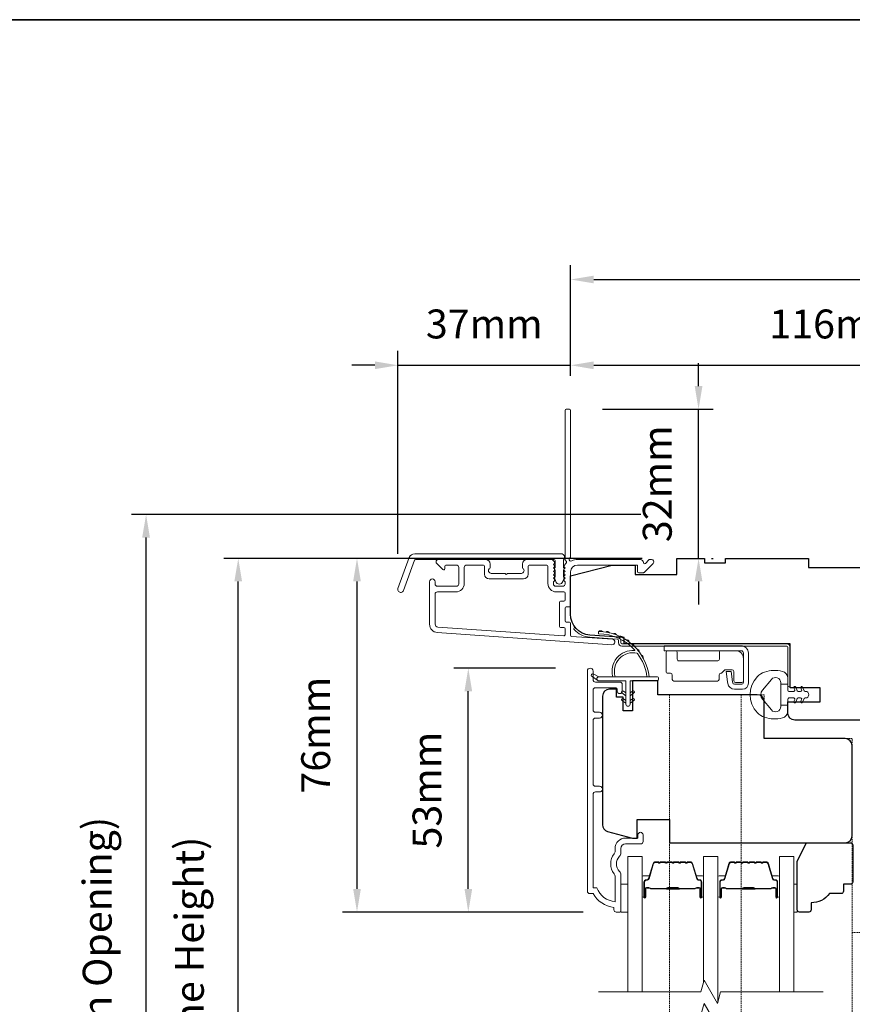
# Model space of a CAD drawing. Extents: x 3636 to 9706, y 3478 to 6021.
# Drawn here: x 4223 to 4403, y 4784 to 4997 of the extents above; entities that cross this region are included whole.
import ezdxf

# ---------------------------------------------------------------- set-up
doc = ezdxf.new("R2010")
doc.units = 0
doc.header["$LTSCALE"] = 250
doc.header["$MEASUREMENT"] = 0
doc.header["$PDMODE"] = 3
doc.header["$PDSIZE"] = -2
doc.linetypes.add('HIDDEN', pattern=[0.375, 0.25, -0.125])
doc.layers.get('DEFPOINTS').update_dxf_attribs({"color": 2, "linetype": 'CONTINUOUS'})
for name, color, linetype, lineweight in [('6', 6, 'CONTINUOUS', 5), ('7', 7, 'CONTINUOUS', 9), ('8', 7, 'CONTINUOUS', 35), ('Astragal', 7, 'HIDDEN', 9), ('Butal', 9, 'CONTINUOUS', 15), ('Dimensions', 2, 'CONTINUOUS', 15), ('Frame & Sash Cladding', 3, 'CONTINUOUS', 15), ('Glass', 1, 'CONTINUOUS', 15), ('Hinge', 5, 'CONTINUOUS', 15), ('Jamb Liner', 230, 'CONTINUOUS', 9), ('Spacer Bar', 1, 'CONTINUOUS', 9), ('Weather-Strip', 6, 'CONTINUOUS', 9), ('Wood', 7, 'CONTINUOUS', 25)]:
    doc.layers.add(name, color=color, linetype=linetype, lineweight=lineweight)
doc.styles.add('ROMANS', font='romans')
doc.dimstyles.new('LWDEC', dxfattribs={"dimscale": 20, "dimtxt": 2.5, "dimasz": 2, "dimexe": 1.25, "dimexo": 3, "dimgap": 2, "dimtad": 1, "dimtoh": 1, "dimdec": 0, "dimzin": 11, "dimdsep": 46, "dimtxsty": 'ROMANS', "dimcen": 0, "dimdle": 1.5, "dimazin": 0, "dimtfac": 1, "dimtdec": 0, "dimtix": 1, "dimtmove": 0, "dimatfit": 3, "dimfxl": 0, "dimtzin": 0, "dimarcsym": 0})

# ---------------------------------------------------------------- blocks, each defined once
blk = doc.blocks.new('*D89')
at = {"layer": 'DEFPOINTS', "color": 0}
for p in [(4320.04, 4856.58), (4346.42, 4856.58), (4352.42, 4803.83)]:
    blk.add_point(p, dxfattribs=at)
at = {"layer": 'Dimensions', "color": 0, "lineweight": -2}
for p, q in [((4338.92, 4856.58), (4316.92, 4856.58)), ((4320.04, 4808.83), (4320.04, 4851.58)), ((4344.92, 4803.83), (4316.92, 4803.83))]:
    blk.add_line(p, q, dxfattribs=at)
at = {"layer": 'Dimensions', "color": 0}
for points in [[(4319.21, 4851.58), (4320.87, 4851.58), (4320.04, 4856.58)], [(4319.21, 4808.83), (4320.87, 4808.83), (4320.04, 4803.83)]]:
    blk.add_solid(points, dxfattribs=at)
at = {"layer": 'Dimensions', "color": 0, "insert": (4311.92, 4830.2), "char_height": 6.25, "attachment_point": 5, "rotation": 90, "style": 'ROMANS'}
blk.add_mtext('53mm', dxfattribs=at)
blk = doc.blocks.new('*D91')
at = {"layer": 'DEFPOINTS', "color": 0}
for p in [(4295.96, 4880.32), (4365.16, 4880.32), (4352.42, 4803.83)]:
    blk.add_point(p, dxfattribs=at)
at = {"layer": 'Dimensions', "color": 0, "lineweight": -2}
for p, q in [((4357.66, 4880.32), (4292.83, 4880.32)), ((4295.96, 4808.83), (4295.96, 4875.32)), ((4344.92, 4803.83), (4292.83, 4803.83))]:
    blk.add_line(p, q, dxfattribs=at)
at = {"layer": 'Dimensions', "color": 0}
for points in [[(4295.13, 4875.32), (4296.79, 4875.32), (4295.96, 4880.32)], [(4295.13, 4808.83), (4296.79, 4808.83), (4295.96, 4803.83)]]:
    blk.add_solid(points, dxfattribs=at)
at = {"layer": 'Dimensions', "color": 0, "insert": (4287.83, 4842.08), "char_height": 6.25, "attachment_point": 5, "rotation": 90, "style": 'ROMANS'}
blk.add_mtext('76mm', dxfattribs=at)
blk = doc.blocks.new('*D92')
at = {"layer": 'DEFPOINTS', "color": 0}
for p in [(4342.16, 4922.08), (4342.16, 4912.32), (4304.82, 4873.79)]:
    blk.add_point(p, dxfattribs=at)
at = {"layer": 'Dimensions', "color": 0, "lineweight": -2}
for p, q in [((4304.82, 4881.29), (4304.82, 4925.2)), ((4342.16, 4919.82), (4342.16, 4925.2)), ((4299.82, 4922.08), (4294.82, 4922.08)), ((4304.82, 4922.08), (4342.16, 4922.08)), ((4347.16, 4922.08), (4352.16, 4922.08))]:
    blk.add_line(p, q, dxfattribs=at)
at = {"layer": 'Dimensions', "color": 0}
for points in [[(4299.82, 4922.91), (4299.82, 4921.24), (4304.82, 4922.08)], [(4347.16, 4922.91), (4347.16, 4921.24), (4342.16, 4922.08)]]:
    blk.add_solid(points, dxfattribs=at)
at = {"layer": 'Dimensions', "color": 0, "insert": (4323.49, 4930.2), "char_height": 6.25, "attachment_point": 5, "style": 'ROMANS'}
blk.add_mtext('37mm', dxfattribs=at)
blk = doc.blocks.new('*D93')
at = {"layer": 'DEFPOINTS', "color": 0}
for p in [(4458.16, 4922.08), (4342.16, 4912.32), (4458.16, 4880.32)]:
    blk.add_point(p, dxfattribs=at)
at = {"layer": 'Dimensions', "color": 0, "lineweight": -2}
for p, q in [((4342.16, 4919.82), (4342.16, 4925.2)), ((4458.16, 4887.82), (4458.16, 4925.2)), ((4347.16, 4922.08), (4453.16, 4922.08))]:
    blk.add_line(p, q, dxfattribs=at)
at = {"layer": 'Dimensions', "color": 0}
for points in [[(4347.16, 4922.91), (4347.16, 4921.24), (4342.16, 4922.08)], [(4453.16, 4922.91), (4453.16, 4921.24), (4458.16, 4922.08)]]:
    blk.add_solid(points, dxfattribs=at)
at = {"layer": 'Dimensions', "color": 0, "insert": (4400.16, 4930.2), "char_height": 6.25, "attachment_point": 5, "style": 'ROMANS'}
blk.add_mtext('116mm', dxfattribs=at)
blk = doc.blocks.new('*D94')
at = {"layer": 'DEFPOINTS', "color": 0}
for p in [(4341.56, 4912.57), (4369.85, 4912.57), (4365.16, 4880.32)]:
    blk.add_point(p, dxfattribs=at)
at = {"layer": 'Dimensions', "color": 0, "lineweight": -2}
for p, q in [((4369.85, 4917.57), (4369.85, 4922.57)), ((4349.06, 4912.57), (4372.98, 4912.57)), ((4369.85, 4880.32), (4369.85, 4912.57)), ((4372.66, 4880.32), (4372.98, 4880.32)), ((4369.85, 4875.32), (4369.85, 4870.32))]:
    blk.add_line(p, q, dxfattribs=at)
at = {"layer": 'Dimensions', "color": 0}
for points in [[(4369.02, 4917.57), (4370.69, 4917.57), (4369.85, 4912.57)], [(4369.02, 4875.32), (4370.69, 4875.32), (4369.85, 4880.32)]]:
    blk.add_solid(points, dxfattribs=at)
at = {"layer": 'Dimensions', "color": 0, "insert": (4361.73, 4896.45), "char_height": 6.25, "attachment_point": 5, "rotation": 90, "style": 'ROMANS'}
blk.add_mtext('32mm', dxfattribs=at)
blk = doc.blocks.new('*D98')
at = {"layer": 'DEFPOINTS', "color": 0}
for p in [(4270.27, 4880.32), (4365.16, 4880.32), (4365.16, 4682.82)]:
    blk.add_point(p, dxfattribs=at)
at = {"layer": 'Dimensions', "color": 0, "lineweight": -2}
for p, q in [((4357.66, 4880.32), (4267.14, 4880.32)), ((4270.27, 4687.82), (4270.27, 4875.32)), ((4357.66, 4682.82), (4267.14, 4682.82))]:
    blk.add_line(p, q, dxfattribs=at)
at = {"layer": 'Dimensions', "color": 0}
for points in [[(4269.43, 4875.32), (4271.1, 4875.32), (4270.27, 4880.32)], [(4269.43, 4687.82), (4271.1, 4687.82), (4270.27, 4682.82)]]:
    blk.add_solid(points, dxfattribs=at)
at = {"layer": 'Dimensions', "color": 0, "insert": (4260.5, 4781.57), "char_height": 6.25, "attachment_point": 5, "rotation": 90, "style": 'ROMANS'}
blk.add_mtext('F.H. (Frame Height)', dxfattribs=at)
blk = doc.blocks.new('*D99')
at = {"layer": 'DEFPOINTS', "color": 0}
for p in [(4250.33, 4889.82), (4364.83, 4889.82), (4365.16, 4673.32)]:
    blk.add_point(p, dxfattribs=at)
at = {"layer": 'Dimensions', "color": 0, "lineweight": -2}
for p, q in [((4357.33, 4889.82), (4247.2, 4889.82)), ((4250.33, 4678.32), (4250.33, 4884.82)), ((4357.66, 4673.32), (4247.2, 4673.32))]:
    blk.add_line(p, q, dxfattribs=at)
at = {"layer": 'Dimensions', "color": 0}
for points in [[(4249.49, 4884.82), (4251.16, 4884.82), (4250.33, 4889.82)], [(4249.49, 4678.32), (4251.16, 4678.32), (4250.33, 4673.32)]]:
    blk.add_solid(points, dxfattribs=at)
at = {"layer": 'Dimensions', "color": 0, "insert": (4240.57, 4781.57), "char_height": 6.25, "attachment_point": 5, "rotation": 90, "style": 'ROMANS'}
blk.add_mtext('R.O. (Rough Opening)', dxfattribs=at)
blk = doc.blocks.new('*D166')
at = {"layer": 'DEFPOINTS', "color": 0}
for p in [(4508.16, 4940.63), (4342.16, 4912.32), (4508.16, 4880.32)]:
    blk.add_point(p, dxfattribs=at)
at = {"layer": 'Dimensions', "color": 0, "lineweight": -2}
for p, q in [((4342.16, 4919.82), (4342.16, 4943.76)), ((4508.16, 4887.82), (4508.16, 4943.76)), ((4347.16, 4940.63), (4503.16, 4940.63))]:
    blk.add_line(p, q, dxfattribs=at)
at = {"layer": 'Dimensions', "color": 0}
for points in [[(4347.16, 4941.46), (4347.16, 4939.8), (4342.16, 4940.63)], [(4503.16, 4941.46), (4503.16, 4939.8), (4508.16, 4940.63)]]:
    blk.add_solid(points, dxfattribs=at)
at = {"layer": 'Dimensions', "color": 0, "insert": (4425.16, 4948.76), "char_height": 6.25, "attachment_point": 5, "style": 'ROMANS'}
blk.add_mtext('166mm', dxfattribs=at)

msp = doc.modelspace()

# ---------------------------------------------------------------- linework, layer by layer
at = {"layer": '6'}
for points in [[(4353.04271, 4803.82889), (4354.54271, 4803.82889), (4354.54271, 4809.82888), (4353.04271, 4809.82888)], [(4390.4383, 4809.82888), (4391.1983, 4809.82888), (4391.1983, 4803.82889), (4390.4383, 4803.82889)]]:
    msp.add_lwpolyline(points, close=True, dxfattribs=at)
at = {"layer": '7', "flags": 128}
for points in [[(4396.7883, 4786.5803), (4374.60375, 4786.5803), (4373.93388, 4784.08031), (4371.04714, 4789.08029), (4370.37727, 4786.5803), (4348.19271, 4786.5803)], [(4396.7883, 4781.58032), (4374.60375, 4781.58032), (4373.93388, 4779.08033), (4371.04714, 4784.08031), (4370.37727, 4781.58032), (4348.19271, 4781.58032)]]:
    msp.add_lwpolyline(points, dxfattribs=at)
at = {"layer": '8', "linetype": 'Continuous'}
msp.add_lwpolyline([(3894.63993, 4996.81457), (4560.38156, 4996.81457), (4560.38156, 4562.89941), (3894.63993, 4562.89941)], close=True, dxfattribs=at)
at = {"layer": 'Astragal', "color": 4, "ltscale": 0.005}
msp.add_line((4379.06339, 4850.83372), (4379.06339, 4712.3007), dxfattribs=at)
for points in [[(4384.06339, 4712.3007), (4384.0636, 4721.8101), (4403.06422, 4721.8101), (4403.06401, 4841.34435), (4384.06339, 4841.34435), (4384.06339, 4850.8335), (4363.57484, 4850.83451), (4363.57484, 4712.3007), (4384.06339, 4712.3017)], [(4403.06401, 4728.21806), (4415.06399, 4728.21806), (4415.07849, 4799.41738), (4403.07851, 4799.41738)]]:
    msp.add_lwpolyline(points, dxfattribs=at)
at = {"layer": 'Butal'}
for points in [[(4357.6427, 4807.27039), (4357.6427, 4811.44888, -0.414213562), (4357.8927, 4811.69888), (4359.21758, 4811.69888), (4359.03098, 4811.08853, -0.329750547), (4358.67169, 4810.82268), (4358.5527, 4810.82268, 0.414213562), (4358.0427, 4810.31268), (4358.0427, 4807.0204), (4357.8927, 4807.0204, -0.414213562)], [(4370.94051, 4807.27039), (4370.94051, 4811.44888, 0.414213562), (4370.69051, 4811.69888), (4369.36563, 4811.69888), (4369.55223, 4811.08853, 0.329750547), (4369.91152, 4810.82268), (4370.03052, 4810.82268, -0.414213562), (4370.54051, 4810.31268), (4370.54051, 4807.0204), (4370.69051, 4807.0204, 0.414213562)], [(4374.0405, 4807.27039), (4374.0405, 4811.44888, -0.414213562), (4374.2905, 4811.69888), (4375.61538, 4811.69888), (4375.42878, 4811.08853, -0.329750547), (4375.0695, 4810.82268), (4374.9505, 4810.82268, 0.414213562), (4374.4405, 4810.31268), (4374.4405, 4807.0204), (4374.2905, 4807.0204, -0.414213562)], [(4387.33831, 4807.27039), (4387.33831, 4811.44888, 0.414213562), (4387.08832, 4811.69888), (4385.76344, 4811.69888), (4385.95004, 4811.08853, 0.329750547), (4386.30932, 4810.82268), (4386.42832, 4810.82268, -0.414213562), (4386.93832, 4810.31268), (4386.93832, 4807.0204), (4387.08832, 4807.0204, 0.414213562)]]:
    msp.add_lwpolyline(points, format="xyb", close=True, dxfattribs=at)
at = {"layer": 'Frame & Sash Cladding'}
for points in [[(4340.7776, 4878.80596, 0.381966017), (4340.7776, 4878.47262), (4340.96394, 4878.26429), (4340.7776, 4878.05596, 0.381966017), (4340.7776, 4877.72262), (4340.96394, 4877.51429), (4340.7776, 4877.30596, 0.381966017), (4340.7776, 4876.97263), (4340.96394, 4876.76429), (4340.7776, 4876.55596, 0.381966017), (4340.7776, 4876.22263), (4340.96394, 4876.01429), (4340.7776, 4875.80596, 0.381966017), (4340.7776, 4875.47263), (4340.96394, 4875.2643), (4340.96394, 4874.77403, -0.414213562), (4340.46394, 4874.27403), (4338.96395, 4874.27403, -0.414213562), (4338.46395, 4874.77403), (4338.46395, 4875.2643), (4338.65028, 4875.47263, 0.381966017), (4338.65028, 4875.80596), (4338.46395, 4876.01429), (4338.65028, 4876.22263, 0.381966017), (4338.65028, 4876.55596), (4338.46395, 4876.76429), (4338.65028, 4876.97263, 0.381966017), (4338.65028, 4877.30596), (4338.46395, 4877.51429), (4338.65028, 4877.72262, 0.381966017), (4338.65028, 4878.05596), (4338.46395, 4878.26429), (4338.65028, 4878.47262, 0.381966017), (4338.65028, 4878.80596), (4338.46395, 4879.01429), (4338.65028, 4879.22262, 0.381966011), (4338.65028, 4879.55595), (4338.33598, 4879.90736, 0.213421765), (4337.9633, 4880.07402), (4332.76315, 4880.07402, 0.414213562), (4331.76316, 4879.07402), (4331.76316, 4878.36141, 0.239931648), (4331.8661, 4878.15924, -0.726330026), (4331.51316, 4877.07403), (4328.51316, 4877.07403), (4328.26316, 4876.82403), (4328.01316, 4877.07403), (4325.01317, 4877.07403, -0.726330026), (4324.66023, 4878.15924, 0.239931648), (4324.76317, 4878.36141), (4324.76317, 4879.07402, 0.414213562), (4323.76317, 4880.07402), (4313.56319, 4880.07402, 0.668178638), (4313.20964, 4879.22047), (4314.53641, 4877.8937, 0.668178638), (4314.96319, 4878.07047), (4314.96319, 4878.62406, -0.414213562), (4315.21319, 4878.87406), (4317.46319, 4878.87406, -0.414213562), (4317.96318, 4878.37406), (4317.96318, 4874.77407, -0.414213562), (4317.46319, 4874.27407), (4313.36319, 4874.27407, -0.414213562), (4312.86319, 4874.77407), (4312.86319, 4875.27407, 1), (4311.6632, 4875.27407), (4311.6632, 4866.07409, 0.393910476), (4313.33763, 4864.27847), (4351.12126, 4861.63639, 1), (4351.20497, 4862.83346), (4342.3965, 4863.44941, -0.393910476), (4342.16394, 4863.6988), (4342.16394, 4866.30527, 0.414213562), (4341.91394, 4866.55527), (4341.21314, 4866.55527, -0.414213562), (4340.96314, 4866.80527), (4340.96314, 4869.62408, -0.414213562), (4341.21314, 4869.87408), (4341.91394, 4869.87408, 0.414213562), (4342.16394, 4870.12408), (4342.16394, 4877.37406, -0.414213562), (4343.66394, 4878.87406), (4356.66311, 4878.87406), (4356.66311, 4877.47403, 0.414213562), (4356.91311, 4877.22403), (4357.91666, 4877.22403, 0.198912367), (4358.09343, 4877.29725), (4360.01665, 4879.22047, 0.668178638), (4359.6631, 4880.07402), (4359.28021, 4880.07402, 0.198912367), (4359.10343, 4880.0008), (4358.33988, 4879.23725, -0.680579769), (4357.91325, 4879.42255, 0.424236125), (4357.28362, 4880.07402), (4343.66394, 4880.07402, 0.117683396), (4342.44459, 4879.783, -1.114225239), (4342.16394, 4880.52718), (4342.16394, 4912.32396, 0.414213562), (4341.91394, 4912.57396), (4341.21394, 4912.57396, 0.414213562), (4340.96394, 4912.32396), (4340.96394, 4879.8887, -0.561266852), (4341.1613, 4879.23494)], [(4308.43766, 4881.32402), (4340.11265, 4881.32402, -0.688500258), (4340.61265, 4880.015), (4340.61265, 4878.29628, -0.520567051), (4340.7536, 4878.09498), (4340.61265, 4877.70771), (4340.61265, 4876.29629, -0.520567051), (4340.7536, 4876.09498), (4340.4644, 4875.30041, -0.700207538), (4338.9609, 4875.30041), (4338.6717, 4876.09498, -0.520567051), (4338.81265, 4876.29629), (4338.81265, 4877.70771), (4338.6717, 4878.09498, -0.520567051), (4338.81265, 4878.29628), (4338.81265, 4879.82402, 0.414213562), (4338.56265, 4880.07402), (4308.61271, 4880.07402, 0.315298789), (4308.37779, 4879.90953), (4305.99406, 4873.36027, -1), (4304.81944, 4873.7878), (4307.26305, 4880.50155, -0.315298789)], [(4332.96315, 4878.62406, -0.414213562), (4333.21315, 4878.87406), (4337.01395, 4878.87406, -0.414213562), (4337.26395, 4878.62406), (4337.26395, 4874.87407, 0.414213562), (4339.06394, 4873.07407), (4340.71394, 4873.07407, -0.414213562), (4340.96394, 4872.82407), (4340.96394, 4871.32408, -0.414213562), (4340.71394, 4871.07408), (4340.01314, 4871.07408, 0.414213562), (4339.76314, 4870.82408), (4339.76314, 4865.60528, 0.414213562), (4340.01314, 4865.35528), (4340.71314, 4865.35528, -0.414213562), (4340.96314, 4865.10528), (4340.96314, 4863.81773, -0.434812375), (4340.6957, 4863.56834), (4313.42134, 4865.47555, -0.393910476), (4312.86319, 4866.07409), (4312.86319, 4872.57407, -0.414213562), (4313.36319, 4873.07407), (4317.36319, 4873.07407, 0.414213562), (4319.16318, 4874.87407), (4319.16318, 4878.37406, -0.414213562), (4319.66318, 4878.87406), (4323.31317, 4878.87406, -0.414213562), (4323.56317, 4878.62406), (4323.56317, 4876.87407, 0.414213562), (4324.56317, 4875.87407), (4331.96316, 4875.87407, 0.414213562), (4332.96315, 4876.87407)], [(4348.44265, 4829.79849), (4347.54267, 4829.7985, 0.414215096), (4347.04267, 4829.2985), (4347.04264, 4809.08124), (4347.83087, 4809.08124, 0.283225667), (4351.79272, 4806.06118), (4351.79272, 4811.46273, 0.165435906), (4351.58528, 4812.07253, -0.340182274), (4351.58528, 4816.43689, 0.165435906), (4351.79272, 4817.04669), (4351.79272, 4817.58123, -0.414213562), (4354.04271, 4819.83122), (4356.74269, 4819.83122), (4356.74271, 4820.53122, -1), (4357.8427, 4820.53122), (4357.84268, 4819.08122, -0.414213562), (4357.34269, 4818.58122), (4354.04271, 4818.58122, 0.414213562), (4353.04271, 4817.58123), (4353.04271, 4816.58295, -0.196124341), (4352.75737, 4815.88348, 0.407939995), (4352.75737, 4812.62595, -0.196124341), (4353.04271, 4811.92647), (4353.04271, 4804.08125, -0.414213562), (4352.79271, 4803.83125), (4352.04272, 4803.83125, -0.414213562), (4351.54272, 4804.33125), (4351.54272, 4804.83125, -0.23812491), (4347.04273, 4807.83125), (4346.34266, 4807.83125, -0.414213562), (4345.79266, 4808.38124), (4345.79273, 4855.95344, -1), (4347.04273, 4855.95344), (4347.04273, 4854.07423, 0.415215044), (4347.54272, 4853.57252), (4352.78945, 4853.57251, -0.415908562), (4353.34262, 4853.02252), (4353.34262, 4851.62252, -1), (4352.24263, 4851.62252), (4352.24263, 4852.1305, 0.414213041), (4352.04263, 4852.3305), (4347.54272, 4852.33051, 0.414213562), (4347.04272, 4851.83051), (4347.0427, 4847.53425, 0.415215837), (4347.54269, 4847.03254), (4348.44269, 4847.03253, -1), (4348.44268, 4845.79052), (4347.54269, 4845.79052, 0.414213133), (4347.04269, 4845.29052), (4347.04267, 4831.54052, 0.414212029), (4347.54267, 4831.04052), (4348.44266, 4831.04051, -1)]]:
    msp.add_lwpolyline(points, format="xyb", close=True, dxfattribs=at)
at = {"layer": 'Glass', "color": 1}
for points in [[(4354.54271, 4786.5803), (4354.54271, 4815.82988), (4357.6427, 4815.82988), (4357.6427, 4786.5803)], [(4374.0405, 4784.47824), (4374.0405, 4815.82988), (4370.94051, 4815.82988), (4370.94051, 4788.68237)], [(4390.4383, 4786.5803), (4390.4383, 4815.82988), (4387.33831, 4815.82988), (4387.33831, 4786.5803)]]:
    msp.add_lwpolyline(points, dxfattribs=at)
at = {"layer": 'Hinge', "color": 150, "linetype": 'Continuous'}
for points in [[(4379.05618, 4861.41223, -0.414213665), (4380.63098, 4859.83744), (4380.63098, 4858.87224), (4380.63098, 4857.85624), (4380.63098, 4856.84024), (4380.63098, 4853.30965, -0.414213562), (4379.36098, 4852.03965), (4377.61798, 4852.03965, -0.372716612), (4376.18511, 4853.28008), (4376.14039, 4853.58905), (4375.80955, 4855.87505), (4376.8775, 4855.87505), (4377.20834, 4853.58905), (4377.23094, 4853.43288, 0.372716612), (4377.60801, 4853.10645), (4379.18318, 4853.10645, 0.414213562), (4379.56418, 4853.48745), (4379.56418, 4858.69444), (4379.56418, 4858.87224), (4379.56418, 4859.83744, 0.414213613), (4379.05618, 4860.34544), (4377.91318, 4860.34544), (4374.76359, 4860.34544), (4372.61277, 4860.34544), (4362.39382, 4860.34544), (4362.39382, 4861.41223), (4372.61277, 4861.41223), (4375.09379, 4861.41223), (4379.05618, 4861.41223)], [(4377.91318, 4860.34544, -0.414213562), (4379.56418, 4858.69444), (4379.56418, 4853.84305, -0.414213562), (4379.18318, 4853.46205), (4377.86238, 4853.46205, -0.414213562), (4377.48139, 4853.84305), (4377.48139, 4855.84965, 0.414213562), (4377.10039, 4856.23065), (4375.50019, 4856.23065), (4374.89748, 4855.58632, -0.184347128), (4374.65332, 4855.46712, 0.388219585), (4374.30639, 4855.08765), (4374.30639, 4854.14785, -0.414213562), (4373.92539, 4853.76685), (4369.2264, 4853.76685), (4364.80369, 4853.76685), (4364.52741, 4853.76685, -0.414213562), (4364.14641, 4854.14785), (4364.14641, 4855.08765, 0.414213562), (4363.76541, 4855.46865), (4363.20661, 4855.46865, -0.41421368), (4362.82561, 4855.84965), (4362.82561, 4859.96444, -0.414213562), (4363.20661, 4860.34544), (4364.85761, 4860.34544, -0.414213562), (4365.23861, 4859.96444), (4365.23861, 4858.51664, 0.414213619), (4365.61961, 4858.13564), (4374.00159, 4858.13564, 0.414213562), (4374.38259, 4858.51664), (4374.38259, 4860.09544, -0.414213562), (4374.63259, 4860.34544), (4377.91318, 4860.34544)]]:
    msp.add_lwpolyline(points, format="xyb", dxfattribs=at)
at = {"layer": 'Jamb Liner'}
msp.add_lwpolyline([(4352.51391, 4862.59377, 0.393910476), (4352.28135, 4862.84316), (4346.31515, 4863.26036, -0.196170481), (4342.92522, 4864.92823, -1), (4343.29909, 4865.26023, 0.196170481), (4346.35002, 4863.75914), (4352.31623, 4863.34194, -0.393910476), (4353.01391, 4862.59377), (4353.01391, 4862.09316, 0.414213562), (4353.26391, 4861.84317), (4388.91384, 4861.84317, -0.414213562), (4389.66384, 4861.09317), (4389.66384, 4852.84318, -1), (4389.16384, 4852.84318), (4389.16384, 4861.09317, 0.414213562), (4388.91384, 4861.34317), (4353.26391, 4861.34317, -0.414213562), (4352.51391, 4862.09316)], format="xyb", close=True, dxfattribs=at)
at = {"layer": 'Spacer Bar'}
for points in [[(4363.11007, 4814.69886, 0.226276898), (4363.01137, 4814.65179), (4362.94251, 4814.56674, -0.476975533), (4362.74511, 4814.56674), (4362.67625, 4814.65179, 0.226276898), (4362.57755, 4814.69886), (4361.66227, 4814.69886, 0.226276898), (4361.56358, 4814.65179), (4361.49471, 4814.56674, -0.476975533), (4361.29731, 4814.56674), (4361.22845, 4814.65179, 0.226276898), (4361.12975, 4814.69886), (4360.5052, 4814.69886, 0.329750547), (4360.02705, 4814.34505), (4359.03054, 4811.08561, -0.329750547), (4358.66169, 4810.81268), (4358.5427, 4810.81268, 0.414213562), (4358.0427, 4810.31268), (4358.0427, 4807.0204, 1), (4358.4237, 4807.0204), (4358.4237, 4808.88417, -0.414213562), (4358.5737, 4809.03417), (4359.08562, 4809.03417), (4359.08562, 4809.14847), (4358.6094, 4809.14847, 0.414213562), (4358.3094, 4808.84847), (4358.3094, 4807.0204, -1), (4358.157, 4807.0204), (4358.157, 4810.31268, -0.414213562), (4358.5427, 4810.69838), (4358.66169, 4810.69838, 0.329750547), (4359.13985, 4811.05219), (4360.13636, 4814.31163, -0.329750547), (4360.5052, 4814.58456), (4361.12975, 4814.58456, -0.226276898), (4361.13962, 4814.57985), (4361.20849, 4814.49481, 0.476975533), (4361.58354, 4814.49481), (4361.6524, 4814.57985, -0.226276898), (4361.66227, 4814.58456), (4362.57755, 4814.58456, -0.226276898), (4362.58742, 4814.57985), (4362.65628, 4814.49481, 0.476975533), (4363.03133, 4814.49481), (4363.1002, 4814.57985, -0.226276898), (4363.11007, 4814.58456), (4364.02389, 4814.58448, -0.256632871), (4364.03522, 4814.57985), (4364.10408, 4814.49481, 0.476975533), (4364.47913, 4814.49481), (4364.548, 4814.57985, -0.226276898), (4364.55787, 4814.58456), (4365.47169, 4814.58448, -0.256632871), (4365.48301, 4814.57985), (4365.55188, 4814.49481, 0.476975533), (4365.92693, 4814.49481), (4365.99579, 4814.57985, -0.226276898), (4366.00566, 4814.58456), (4366.91949, 4814.58448, -0.256632871), (4366.93081, 4814.57985), (4366.99968, 4814.49481, 0.476975533), (4367.37473, 4814.49481), (4367.44359, 4814.57985, -0.226276898), (4367.45346, 4814.58456), (4368.07801, 4814.58456, -0.329750547), (4368.44686, 4814.31163), (4369.44337, 4811.05219, 0.329750547), (4369.92152, 4810.69838), (4370.04052, 4810.69838, -0.414213562), (4370.42621, 4810.31268), (4370.42621, 4807.0204, -1), (4370.27382, 4807.0204), (4370.27382, 4808.84847, 0.414213562), (4369.97382, 4809.14847), (4369.49759, 4809.14847), (4369.49759, 4809.03417), (4370.00952, 4809.03417, -0.414213562), (4370.15952, 4808.88417), (4370.15952, 4807.0204, 1), (4370.54051, 4807.0204), (4370.54051, 4810.31268, 0.414213562), (4370.04052, 4810.81268), (4369.92152, 4810.81268, -0.329750547), (4369.55267, 4811.08561), (4368.55616, 4814.34505, 0.329750547), (4368.07801, 4814.69886), (4367.45346, 4814.69886, 0.226276898), (4367.35476, 4814.65179), (4367.2859, 4814.56674, -0.476975533), (4367.0885, 4814.56674), (4367.01964, 4814.65179, 0.226276898), (4366.92094, 4814.69886), (4366.00566, 4814.69886, 0.226276898), (4365.90697, 4814.65179), (4365.8381, 4814.56674, -0.476975533), (4365.64071, 4814.56674), (4365.57184, 4814.65179, 0.226276898), (4365.47314, 4814.69886), (4364.55787, 4814.69886, 0.226276898), (4364.45917, 4814.65179), (4364.3903, 4814.56674, -0.476975533), (4364.19291, 4814.56674), (4364.12404, 4814.65179, 0.226276898), (4364.02535, 4814.69886)], [(4379.50787, 4814.69886, 0.226276898), (4379.40917, 4814.65179), (4379.34031, 4814.56674, -0.476975533), (4379.14291, 4814.56674), (4379.07405, 4814.65179, 0.226276898), (4378.97535, 4814.69886), (4378.06007, 4814.69886, 0.226276898), (4377.96138, 4814.65179), (4377.89251, 4814.56674, -0.476975533), (4377.69512, 4814.56674), (4377.62625, 4814.65179, 0.226276898), (4377.52755, 4814.69886), (4376.903, 4814.69886, 0.329750547), (4376.42485, 4814.34505), (4375.42834, 4811.08561, -0.329750547), (4375.0595, 4810.81268), (4374.9405, 4810.81268, 0.414213562), (4374.4405, 4810.31268), (4374.4405, 4807.0204, 1), (4374.8215, 4807.0204), (4374.8215, 4808.88417, -0.414213562), (4374.9715, 4809.03417), (4375.48342, 4809.03417), (4375.48342, 4809.14847), (4375.0072, 4809.14847, 0.414213562), (4374.7072, 4808.84847), (4374.7072, 4807.0204, -1), (4374.5548, 4807.0204), (4374.5548, 4810.31268, -0.414213562), (4374.9405, 4810.69838), (4375.0595, 4810.69838, 0.329750547), (4375.53765, 4811.05219), (4376.53416, 4814.31163, -0.329750547), (4376.903, 4814.58456), (4377.52755, 4814.58456, -0.226276898), (4377.53742, 4814.57985), (4377.60629, 4814.49481, 0.476975533), (4377.98134, 4814.49481), (4378.0502, 4814.57985, -0.226276898), (4378.06007, 4814.58456), (4378.97535, 4814.58456, -0.226276898), (4378.98522, 4814.57985), (4379.05409, 4814.49481, 0.476975533), (4379.42914, 4814.49481), (4379.498, 4814.57985, -0.226276898), (4379.50787, 4814.58456), (4380.42169, 4814.58448, -0.256632871), (4380.43302, 4814.57985), (4380.50188, 4814.49481, 0.476975533), (4380.87693, 4814.49481), (4380.9458, 4814.57985, -0.226276898), (4380.95567, 4814.58456), (4381.86949, 4814.58448, -0.256632871), (4381.88081, 4814.57985), (4381.94968, 4814.49481, 0.476975533), (4382.32473, 4814.49481), (4382.3936, 4814.57985, -0.226276898), (4382.40347, 4814.58456), (4383.31729, 4814.58448, -0.256632871), (4383.32861, 4814.57985), (4383.39748, 4814.49481, 0.476975533), (4383.77253, 4814.49481), (4383.84139, 4814.57985, -0.226276898), (4383.85126, 4814.58456), (4384.47581, 4814.58456, -0.329750547), (4384.84466, 4814.31163), (4385.84117, 4811.05219, 0.329750547), (4386.31932, 4810.69838), (4386.43832, 4810.69838, -0.414213562), (4386.82402, 4810.31268), (4386.82402, 4807.0204, -1), (4386.67162, 4807.0204), (4386.67162, 4808.84847, 0.414213562), (4386.37162, 4809.14847), (4385.89539, 4809.14847), (4385.89539, 4809.03417), (4386.40732, 4809.03417, -0.414213562), (4386.55732, 4808.88417), (4386.55732, 4807.0204, 1), (4386.93832, 4807.0204), (4386.93832, 4810.31268, 0.414213562), (4386.43832, 4810.81268), (4386.31932, 4810.81268, -0.329750547), (4385.95047, 4811.08561), (4384.95396, 4814.34505, 0.329750547), (4384.47581, 4814.69886), (4383.85126, 4814.69886, 0.226276898), (4383.75256, 4814.65179), (4383.6837, 4814.56674, -0.476975533), (4383.4863, 4814.56674), (4383.41744, 4814.65179, 0.226276898), (4383.31874, 4814.69886), (4382.40347, 4814.69886, 0.226276898), (4382.30477, 4814.65179), (4382.2359, 4814.56674, -0.476975533), (4382.03851, 4814.56674), (4381.96964, 4814.65179, 0.226276898), (4381.87094, 4814.69886), (4380.95567, 4814.69886, 0.226276898), (4380.85697, 4814.65179), (4380.7881, 4814.56674, -0.476975533), (4380.59071, 4814.56674), (4380.52184, 4814.65179, 0.226276898), (4380.42315, 4814.69886)], [(4358.64245, 4808.98337), (4359.2739, 4808.98337, -0.229069831), (4359.43449, 4808.90915, 0.224481356), (4359.57189, 4808.84419), (4362.85266, 4808.84419, 0.289639526), (4363.01329, 4808.94576, -0.272735956), (4363.23765, 4809.09767), (4365.34556, 4809.09767, -0.272736089), (4365.56992, 4808.94576, 0.289639526), (4365.73055, 4808.84419), (4369.01132, 4808.84419, 0.224481356), (4369.14873, 4808.90915, -0.229069832), (4369.30931, 4808.98337), (4369.94076, 4808.98337), (4369.94076, 4809.03417), (4369.30973, 4809.03417, 0.228584965), (4369.10947, 4808.94139, -0.224481356), (4369.01132, 4808.89499), (4365.73055, 4808.89499, -0.289639526), (4365.61582, 4808.96754, 0.274141273), (4365.34708, 4809.14847), (4363.23613, 4809.14847, 0.274141273), (4362.9674, 4808.96754, -0.289639526), (4362.85266, 4808.89499), (4359.57189, 4808.89499, -0.224481356), (4359.47375, 4808.94139, 0.228584965), (4359.27348, 4809.03417), (4358.64245, 4809.03417)], [(4375.04025, 4808.98337), (4375.6717, 4808.98337, -0.229069831), (4375.83229, 4808.90915, 0.224481356), (4375.9697, 4808.84419), (4379.25046, 4808.84419, 0.289639526), (4379.41109, 4808.94576, -0.272735956), (4379.63545, 4809.09767), (4381.74336, 4809.09767, -0.272736089), (4381.96772, 4808.94576, 0.289639526), (4382.12835, 4808.84419), (4385.40912, 4808.84419, 0.224481356), (4385.54653, 4808.90915, -0.229069832), (4385.70711, 4808.98337), (4386.33856, 4808.98337), (4386.33856, 4809.03417), (4385.70753, 4809.03417, 0.228584965), (4385.50727, 4808.94139, -0.224481356), (4385.40912, 4808.89499), (4382.12835, 4808.89499, -0.289639526), (4382.01362, 4808.96754, 0.274141273), (4381.74489, 4809.14847), (4379.63393, 4809.14847, 0.274141273), (4379.3652, 4808.96754, -0.289639526), (4379.25046, 4808.89499), (4375.9697, 4808.89499, -0.224481356), (4375.87155, 4808.94139, 0.228584965), (4375.67128, 4809.03417), (4375.04025, 4809.03417)]]:
    msp.add_lwpolyline(points, format="xyb", close=True, dxfattribs=at)
for points in [[(4362.85362, 4808.89499, -0.001885081), (4362.85266, 4808.89499), (4359.57189, 4808.89499, -0.224481356), (4359.47375, 4808.94139, 0.228584965), (4359.27348, 4809.03417), (4358.64245, 4809.03417), (4358.64245, 4808.98337), (4359.2739, 4808.98337, -0.229069831), (4359.43449, 4808.90915, 0.224481356), (4359.57189, 4808.84419), (4362.85266, 4808.84419, -0.214245157), (4362.88943, 4808.82767, 0.214245157), (4363.02233, 4808.76799), (4365.56088, 4808.76799, 0.214245157), (4365.69378, 4808.82767, -0.214245157), (4365.73055, 4808.84419), (4369.01132, 4808.84419, 0.224481356), (4369.14873, 4808.90915, -0.229069832), (4369.30931, 4808.98337), (4369.94076, 4808.98337), (4369.94076, 4809.03417), (4369.30973, 4809.03417, 0.228584965), (4369.10947, 4808.94139, -0.224481356), (4369.01132, 4808.89499), (4365.73055, 4808.89499, 0.214245157), (4365.65581, 4808.86142, -0.214245157), (4365.56088, 4808.81879), (4363.02233, 4808.81879, -0.214245157), (4362.92741, 4808.86142, 0.214245157), (4362.85266, 4808.89499)], [(4379.25142, 4808.89499, -0.001885081), (4379.25046, 4808.89499), (4375.9697, 4808.89499, -0.224481356), (4375.87155, 4808.94139, 0.228584965), (4375.67128, 4809.03417), (4375.04025, 4809.03417), (4375.04025, 4808.98337), (4375.6717, 4808.98337, -0.229069831), (4375.83229, 4808.90915, 0.224481356), (4375.9697, 4808.84419), (4379.25046, 4808.84419, -0.214245157), (4379.28724, 4808.82767, 0.214245157), (4379.42013, 4808.76799), (4381.95868, 4808.76799, 0.214245157), (4382.09158, 4808.82767, -0.214245157), (4382.12835, 4808.84419), (4385.40912, 4808.84419, 0.224481356), (4385.54653, 4808.90915, -0.229069832), (4385.70711, 4808.98337), (4386.33856, 4808.98337), (4386.33856, 4809.03417), (4385.70753, 4809.03417, 0.228584965), (4385.50727, 4808.94139, -0.224481356), (4385.40912, 4808.89499), (4382.12835, 4808.89499, 0.214245157), (4382.05361, 4808.86142, -0.214245157), (4381.95868, 4808.81879), (4379.42013, 4808.81879, -0.214245157), (4379.32521, 4808.86142, 0.214245157), (4379.25046, 4808.89499)]]:
    msp.add_lwpolyline(points, format="xyb", dxfattribs=at)
at = {"layer": 'Weather-Strip'}
for points in [[(4356.61346, 4859.77073, 0.171884432), (4356.58556, 4859.78909, 0.583171165), (4351.80671, 4854.72524), (4351.28616, 4854.72524, -0.519556376), (4355.99081, 4860.39063, 0.678593664), (4356.03198, 4860.47394, 0.20774305), (4348.26208, 4864.01517, -0.408958169), (4348.21297, 4864.06516), (4348.21297, 4864.46523, -0.419299285), (4348.26384, 4864.51522, -0.372377705), (4359.19739, 4854.72524), (4358.6931, 4854.72524, 0.129409956)], [(4349.05588, 4864.47345, 0.017679217), (4348.26384, 4864.51522, -0.455609357)], [(4350.59876, 4864.22806, 0.017637855), (4349.82204, 4864.37916, -0.446076526)], [(4352.09293, 4863.7706, 0.017586676), (4351.34693, 4864.02748, -0.436337502)], [(4353.50937, 4863.10979, 0.017525905), (4352.80879, 4863.4667, -0.426582598)], [(4354.82057, 4862.25828, 0.01745643), (4354.17902, 4862.70743, -0.41699381)], [(4356.001, 4861.23243, 0.017379824), (4355.43073, 4861.76417, -0.407742851)], [(4357.02762, 4860.052, 0.017298312), (4356.53926, 4860.65513, -0.3989898)], [(4357.88033, 4858.73975, 0.017214687), (4357.48268, 4859.40182, -0.39088213)], [(4348.30297, 4854.72524), (4347.06736, 4855.3159, 1), (4346.80407, 4854.77678), (4348.0446, 4853.90681, -0.732950702)], [(4384.15133, 4845.94701, -0.124214873), (4382.57307, 4846.94227, -0.399999981), (4382.57307, 4854.74411, -0.124214873), (4384.15133, 4855.73937, -0.139844637), (4387.9913, 4855.8837, -0.345454386), (4389.15356, 4854.40223), (4389.15356, 4853.13114), (4387.62826, 4853.13114), (4389.15356, 4853.13114), (4389.15356, 4851.8161, 0.414213562), (4389.40778, 4851.56188), (4390.43281, 4851.56188, 0.539650607), (4390.64387, 4851.88327), (4390.45821, 4852.31202, -1), (4390.86339, 4852.48748), (4391.20419, 4851.70048, 0.298996013), (4391.41525, 4851.56188), (4391.93854, 4851.56188, 0.539650607), (4392.1496, 4851.88327), (4391.96394, 4852.31201, -1), (4392.36917, 4852.48749), (4392.70997, 4851.70048, 0.298996013), (4392.92103, 4851.56188), (4393.00113, 4851.56188, -1), (4393.00113, 4850.1245), (4392.92103, 4850.1245, 0.298996013), (4392.70997, 4849.98589), (4392.36917, 4849.19888, -1), (4391.96394, 4849.37436), (4392.14954, 4849.80298, 0.539650607), (4391.9384, 4850.1245), (4391.4153, 4850.1245, 0.298996013), (4391.20416, 4849.98584), (4390.86339, 4849.19889, -1), (4390.45821, 4849.37435), (4390.64382, 4849.80298, 0.539650607), (4390.43268, 4850.1245), (4389.40778, 4850.1245, 0.414213562), (4389.15356, 4849.87028), (4389.15356, 4848.55523), (4387.62826, 4848.55523), (4387.62826, 4853.13114), (4387.62826, 4853.41274, 0.700207539), (4385.60795, 4854.14807), (4383.65751, 4851.82363, 0.363970233), (4383.65751, 4849.86274), (4385.60795, 4847.5383, 0.700207539), (4387.62826, 4848.27363), (4387.62826, 4848.55523), (4389.15356, 4848.55523), (4389.15356, 4847.28415, -0.345454386), (4387.9913, 4845.80268, -0.139844637)], [(4355.02296, 4848.77525), (4355.02296, 4853.82524), (4360.76295, 4853.82524, 1), (4360.76295, 4854.72524), (4348.30297, 4854.72524, 1), (4348.30297, 4853.82524), (4354.12296, 4853.82524), (4354.12296, 4848.77525, 1)], [(4353.57923, 4851.62857), (4354.12296, 4851.24784), (4354.12296, 4850.62525), (4353.2867, 4851.2108, -1)], [(4355.5667, 4851.62857), (4355.02296, 4851.24784), (4355.02296, 4850.62525), (4355.85922, 4851.2108, 1)], [(4353.57923, 4849.97857), (4354.12296, 4849.59784), (4354.12296, 4848.97525), (4353.2867, 4849.5608, -1)], [(4355.5667, 4849.97857), (4355.02296, 4849.59784), (4355.02296, 4848.97525), (4355.85922, 4849.5608, 1)]]:
    msp.add_lwpolyline(points, format="xyb", close=True, dxfattribs=at)
at = {"layer": 'Wood'}
for points in [[(4418.40979, 4845.32413), (4390.66384, 4845.32413, -0.414213562), (4389.16384, 4846.82413), (4389.16384, 4849.32412), (4396.16383, 4849.32412), (4396.16383, 4852.32411), (4391.85069, 4852.32411), (4391.85069, 4852.32411), (4389.66384, 4852.32411), (4389.66384, 4861.8241), (4353.78165, 4861.8241), (4353.78165, 4863.21097), (4346.35002, 4863.73064, -0.393910476), (4342.16394, 4868.21967), (4342.16394, 4876.57407), (4351.16392, 4878.82406), (4356.16391, 4878.82406), (4356.16391, 4876.82407), (4365.16389, 4876.82407), (4365.16389, 4880.32406), (4371.16388, 4880.32406), (4371.16388, 4879.32406), (4375.66387, 4879.32406), (4375.66387, 4880.32406), (4393.66383, 4880.32406), (4393.66383, 4878.32406), (4409.6638, 4878.32406)], [(4353.56405, 4847.33176), (4353.56405, 4850.33177), (4352.06412, 4850.33177), (4352.06412, 4852.03177), (4350.56412, 4852.03177, 0.414213562), (4349.06412, 4850.53177), (4349.06412, 4822.72211, 0.339454259), (4350.17589, 4821.27322), (4355.56412, 4819.82945), (4356.56412, 4819.82945), (4356.56412, 4821.82945), (4356.56412, 4823.82944), (4363.55971, 4823.82944), (4363.55971, 4818.82953), (4401.56402, 4818.83001, 0.414213562), (4403.06402, 4820.33001), (4403.06402, 4839.83088, 0.414213562), (4401.56402, 4841.33087), (4384.0636, 4841.33039), (4384.0636, 4849.33185, 0.414213562), (4382.5636, 4850.83185), (4361.0641, 4850.83185), (4361.0641, 4853.83175), (4355.56405, 4853.83175), (4355.56445, 4847.33176), (4353.56445, 4847.33176), (4353.56405, 4847.33176)]]:
    msp.add_lwpolyline(points, format="xyb", dxfattribs=at)
msp.add_lwpolyline([(4402.69828, 4809.82888), (4401.19828, 4809.82888), (4401.19828, 4808.32888, -0.414213562), (4400.69828, 4807.82889), (4398.19829, 4807.82889, -0.236067977), (4394.19829, 4805.82889), (4394.19829, 4804.32889, -0.414213562), (4393.6983, 4803.82889), (4391.6983, 4803.82889, -0.414213562), (4391.1983, 4804.32889), (4391.1983, 4814.82887), (4393.1983, 4818.82886), (4402.69828, 4818.82886, -0.414213562), (4403.19828, 4818.32886), (4403.19828, 4810.32888, -0.414213562)], format="xyb", close=True, dxfattribs=at)

# ---------------------------------------------------------------- dimensions: what is measured, and where the dimension line sits
at = {"layer": 'Dimensions'}
for base, p1, p2, picture, middle in [((4508.16361, 4940.63075), (4342.16394, 4912.32396), (4508.16361, 4880.32406), '*D166', (4425.16377, 4948.75575)), ((4342.16394, 4922.07672), (4304.81944, 4873.7878), (4342.16394, 4912.32396), '*D92', (4323.49169, 4930.20172)), ((4458.16371, 4922.07672), (4342.16394, 4912.32396), (4458.16371, 4880.32406), '*D93', (4400.16382, 4930.20172))]:
    dim = msp.add_linear_dim(base=base, p1=p1, p2=p2, dimstyle='LWDEC', override={"dimscale": 2.5, "dimpost": 'mm', "dimfrac": 2, "dimarcsym": 1}, dxfattribs=at)
    dim.commit()
    dim.dimension.update_dxf_attribs({"geometry": picture, "text_midpoint": middle})
for base, p1, p2, picture, middle in [((4369.85381, 4912.57396), (4365.16389, 4880.32406), (4341.56394, 4912.57396), '*D94', (4361.72881, 4896.44901)), ((4295.9586, 4880.32406), (4352.41772, 4803.83125), (4365.16389, 4880.32406), '*D91', (4287.8336, 4842.07766)), ((4320.04098, 4856.57844), (4352.41772, 4803.83125), (4346.41773, 4856.57844), '*D89', (4311.91598, 4830.20485))]:
    dim = msp.add_linear_dim(base=base, p1=p1, p2=p2, angle=90, dimstyle='LWDEC', override={"dimscale": 2.5, "dimpost": 'mm', "dimfrac": 2, "dimarcsym": 1}, dxfattribs=at)
    dim.commit()
    dim.dimension.update_dxf_attribs({"geometry": picture, "text_midpoint": middle})
for base, p1, p2, text, picture, middle in [((4250.32787, 4889.81827), (4365.16389, 4673.32415), (4364.83276, 4889.81827), 'R.O. (Rough Opening)', '*D99', (4240.56597, 4781.57121)), ((4270.26634, 4880.32406), (4365.16389, 4682.82413), (4365.16389, 4880.32406), 'F.H. (Frame Height)', '*D98', (4260.50443, 4781.57409))]:
    dim = msp.add_linear_dim(base=base, p1=p1, p2=p2, angle=90, text=text, dimstyle='LWDEC', override={"dimscale": 2.5, "dimpost": 'mm', "dimfrac": 2, "dimarcsym": 1}, dxfattribs=at)
    dim.commit()
    dim.dimension.update_dxf_attribs({"geometry": picture, "text_midpoint": middle})

doc.saveas('drawing.dxf')
